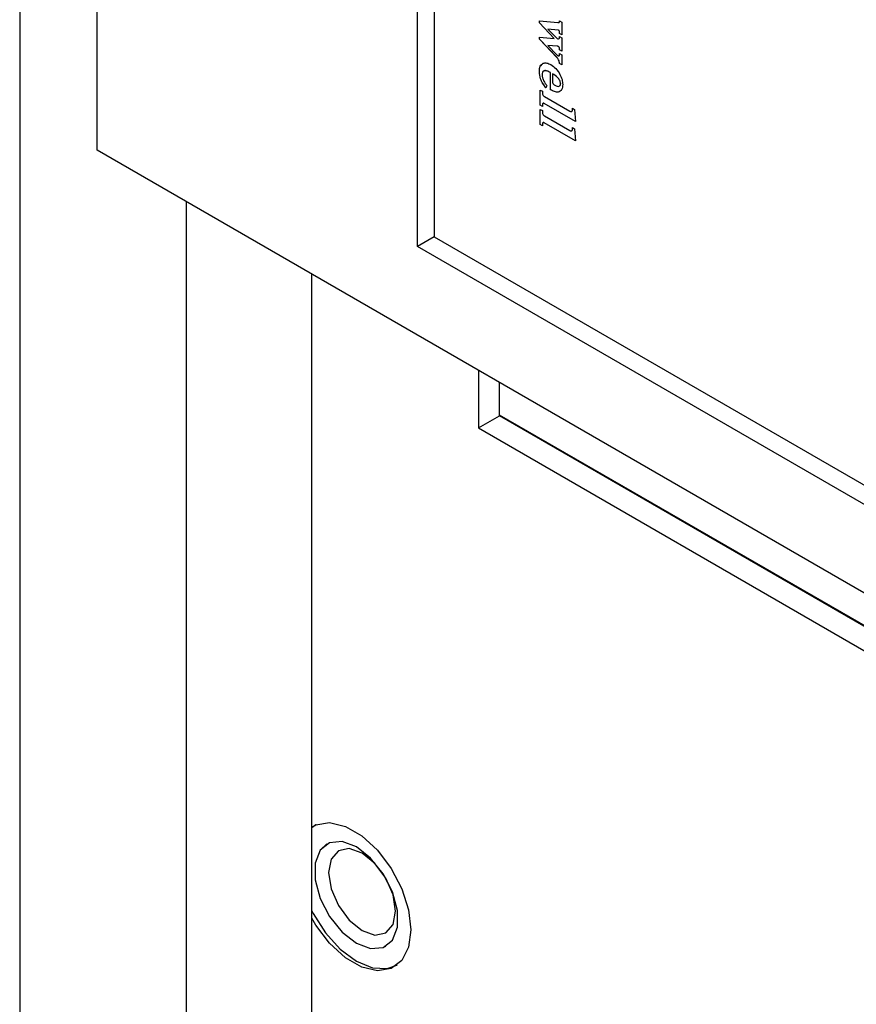
# Model space of a CAD drawing. Units: inches. Extents: x 0 to 108, y 0 to 91.
# Drawn here: x 90 to 92, y 69 to 72 of the extents above; entities that cross this region are included whole.
import ezdxf

# ---------------------------------------------------------------- set-up
doc = ezdxf.new("R2010")
doc.units = ezdxf.units.IN
doc.header["$MEASUREMENT"] = 0

msp = doc.modelspace()

# ---------------------------------------------------------------- linework, layer by layer
at = {"color": 7, "linetype": 'Continuous', "lineweight": 25}
for p, q in [((90.0003, 80.6771), (90.0003, 65.7828)), ((90.1643, 71.3159), (90.1643, 72.8714)), ((90.8431, 71.0384), (90.8431, 72.3652)), ((90.8785, 72.3448), (90.8785, 71.0588)), ((91.1011, 71.516), (91.1404, 71.5121)), ((91.1011, 71.5118), (91.1011, 71.516)), ((91.1326, 71.4788), (91.1011, 71.5118)), ((91.1012, 71.5118), (91.1011, 71.5118)), ((91.1012, 71.5118), (91.1012, 71.516)), ((91.1326, 71.4788), (91.1012, 71.5118)), ((91.144, 71.5159), (91.1487, 71.5132)), ((91.1487, 71.5132), (91.1487, 71.4863)), ((91.1194, 71.4985), (91.1193, 71.4984)), ((91.1193, 71.4984), (91.1385, 71.4783)), ((91.1406, 71.4963), (91.1193, 71.4984)), ((91.1407, 71.4964), (91.1194, 71.4985)), ((91.1407, 71.4964), (91.1406, 71.4963)), ((91.142, 71.496), (91.1419, 71.496)), ((91.144, 71.489), (91.144, 71.4905)), ((91.1441, 71.4905), (91.144, 71.4905)), ((91.1487, 71.4863), (91.144, 71.489)), ((91.1441, 71.489), (91.144, 71.489)), ((91.1441, 71.489), (91.1441, 71.4905)), ((91.1487, 71.4864), (91.1441, 71.489)), ((91.1011, 71.4815), (91.1326, 71.4788)), ((91.1011, 71.4774), (91.1011, 71.4815)), ((91.1379, 71.4386), (91.1011, 71.4774)), ((91.1012, 71.4774), (91.1011, 71.4774)), ((91.1012, 71.4774), (91.1012, 71.4815)), ((91.1379, 71.4387), (91.1012, 71.4774)), ((91.1326, 71.4788), (91.1326, 71.4788)), ((91.1426, 71.4785), (91.1433, 71.4787)), ((91.1427, 71.4786), (91.1433, 71.4787)), ((91.1433, 71.4787), (91.1433, 71.4787)), ((91.144, 71.4825), (91.1487, 71.4799)), ((91.1487, 71.4799), (91.1487, 71.4519)), ((91.1193, 71.464), (91.1383, 71.4439)), ((91.1391, 71.4622), (91.1193, 71.464)), ((91.1194, 71.464), (91.1193, 71.464)), ((91.1391, 71.4623), (91.1194, 71.464)), ((91.1391, 71.4623), (91.1391, 71.4622)), ((91.1418, 71.4615), (91.1417, 71.4615)), ((91.1441, 71.4561), (91.144, 71.456)), ((91.144, 71.4545), (91.144, 71.456)), ((91.1441, 71.4546), (91.144, 71.4545)), ((91.1487, 71.4519), (91.144, 71.4545)), ((91.144, 71.447), (91.1487, 71.4443)), ((91.144, 71.4447), (91.144, 71.447)), ((91.1441, 71.4448), (91.144, 71.4447)), ((91.1441, 71.4546), (91.1441, 71.4561)), ((91.1487, 71.4519), (91.1441, 71.4546)), ((91.1441, 71.4448), (91.1441, 71.447)), ((91.1487, 71.4443), (91.1487, 71.4228)), ((91.1379, 71.4387), (91.1379, 71.4386)), ((91.1487, 71.4228), (91.144, 71.4255)), ((91.1441, 71.4255), (91.144, 71.4255)), ((91.1487, 71.4229), (91.1441, 71.4255)), ((91.1012, 71.4084), (91.1011, 71.4084)), ((91.1245, 71.4067), (91.1244, 71.4066)), ((91.1244, 71.37), (91.1244, 71.4066)), ((91.1245, 71.37), (91.1245, 71.4067)), ((91.1291, 71.404), (91.1291, 71.4039)), ((91.1291, 71.4039), (91.1291, 71.3869)), ((91.1459, 71.383), (91.1459, 71.3829)), ((91.103, 71.3695), (91.1076, 71.3668)), ((91.103, 71.3371), (91.103, 71.3695)), ((91.103, 71.3372), (91.103, 71.3694)), ((91.1076, 71.3668), (91.1076, 71.3631)), ((91.1169, 71.3786), (91.1151, 71.3743)), ((91.1245, 71.37), (91.1244, 71.37)), ((91.1776, 71.3027), (91.1115, 71.3409)), ((91.1776, 71.3028), (91.1115, 71.3409)), ((91.1115, 71.3409), (91.1115, 71.3409)), ((91.1123, 71.3555), (91.1658, 71.3245)), ((91.1076, 71.3345), (91.103, 71.3372)), ((91.103, 71.3372), (91.103, 71.3371)), ((91.1076, 71.3345), (91.103, 71.3371)), ((91.103, 71.3285), (91.1076, 71.3258)), ((91.103, 71.2962), (91.103, 71.3285)), ((91.103, 71.2963), (91.103, 71.3285)), ((91.1076, 71.3379), (91.1076, 71.3345)), ((91.1076, 71.3258), (91.1076, 71.3222)), ((91.171, 71.3273), (91.171, 71.3312)), ((91.171, 71.3312), (91.1757, 71.3285)), ((91.1711, 71.3274), (91.171, 71.3273)), ((91.1711, 71.3274), (91.1711, 71.3312)), ((91.1757, 71.3285), (91.1776, 71.3027)), ((90.1643, 71.2424), (90.1643, 71.3159)), ((91.1776, 71.2619), (91.1115, 71.3)), ((91.1115, 71.3), (91.1115, 71.2999)), ((91.1776, 71.2618), (91.1115, 71.2999)), ((91.1123, 71.3145), (91.1658, 71.2836)), ((91.1076, 71.2936), (91.103, 71.2963)), ((91.103, 71.2963), (91.103, 71.2962)), ((91.1076, 71.2935), (91.103, 71.2962)), ((91.1076, 71.297), (91.1076, 71.2935)), ((91.171, 71.2864), (91.171, 71.2903)), ((91.171, 71.2903), (91.1757, 71.2876)), ((91.1711, 71.2864), (91.171, 71.2864)), ((91.1711, 71.2864), (91.1711, 71.2903)), ((91.1757, 71.2876), (91.1776, 71.2618)), ((94.1877, 68.9197), (90.1643, 71.2424)), ((90.3538, 65.3745), (90.3538, 71.133)), ((90.8785, 71.0588), (90.8431, 71.0384)), ((90.8785, 71.0588), (92.4094, 70.175)), ((93.5301, 69.4872), (90.8431, 71.0384)), ((90.619, 65.7317), (90.619, 70.9799)), ((90.9725, 70.7758), (90.9725, 70.6539)), ((91.0167, 70.6794), (91.0167, 70.7503)), ((90.9725, 70.6539), (91.0167, 70.6794)), ((96.6294, 67.4413), (91.0167, 70.6814)), ((96.6294, 67.4393), (91.0167, 70.6794)), ((90.9725, 70.6539), (96.6294, 67.3883)), ((90.6282, 69.8137), (90.6276, 69.8134)), ((90.6509, 69.7731), (90.6509, 69.7731)), ((90.7759, 69.5566), (90.7759, 69.5566)), ((90.7991, 69.5163), (90.7997, 69.5166))]:
    msp.add_line(p, q, dxfattribs=at)
at = {"color": 7, "linetype": 'Continuous', "lineweight": 25, "flags": 128}
for points in [[(90.619, 69.8089), (90.6277, 69.8135), (90.6568, 69.8183), (90.6901, 69.8104), (90.7247, 69.7904), (90.7579, 69.7599), (90.787, 69.7215), (90.8097, 69.6782), (90.8241, 69.6336), (90.829, 69.5911), (90.8241, 69.5544), (90.8097, 69.5264), (90.787, 69.5092), (90.7579, 69.5044), (90.7247, 69.5123), (90.6901, 69.5323), (90.6568, 69.5628), (90.6277, 69.6012), (90.619, 69.6159)], [(90.6276, 69.8134), (90.6217, 69.8094), (90.619, 69.8072)], [(90.7134, 69.7669), (90.6831, 69.7782), (90.6566, 69.7758), (90.6368, 69.76), (90.6263, 69.7328), (90.6263, 69.6974), (90.6368, 69.658), (90.6566, 69.6194), (90.6831, 69.5864), (90.7134, 69.5628), (90.7436, 69.5515), (90.7702, 69.5538), (90.7899, 69.5696), (90.8004, 69.5969), (90.8004, 69.6323), (90.7899, 69.6717), (90.7702, 69.7102), (90.7436, 69.7433), (90.7134, 69.7669)], [(90.6509, 69.7731), (90.6369, 69.7601), (90.6264, 69.7328), (90.6264, 69.6974), (90.6369, 69.658), (90.6566, 69.6195), (90.6832, 69.5864), (90.7134, 69.5628), (90.7437, 69.5515), (90.7703, 69.5539), (90.7759, 69.5566)], [(90.7256, 69.7539), (90.6984, 69.7634), (90.6753, 69.7589), (90.6599, 69.7412), (90.6545, 69.7129), (90.6599, 69.6784), (90.6753, 69.6428), (90.6984, 69.6117), (90.7256, 69.5898), (90.7528, 69.5804), (90.7758, 69.5848), (90.7912, 69.6026), (90.7966, 69.6308), (90.7912, 69.6654), (90.7758, 69.7009), (90.7528, 69.732), (90.7256, 69.7539)], [(90.619, 69.6314), (90.6217, 69.626), (90.6478, 69.5849), (90.6792, 69.5502), (90.7134, 69.5248), (90.7475, 69.5107), (90.7789, 69.5092), (90.7991, 69.5163)]]:
    msp.add_lwpolyline(points, dxfattribs=at)
at = {"color": 7, "linetype": 'Continuous', "lineweight": 25}
for points, knots in [([(91.1404, 71.5121), (91.1409, 71.5121), (91.1421, 71.5121), (91.1438, 71.5129), (91.1439, 71.5148), (91.144, 71.5159)], [0, 0, 0, 0, 0.281577, 0.560827, 1, 1, 1, 1]), ([(91.1432, 71.5129), (91.1433, 71.5129), (91.1441, 71.5133), (91.1441, 71.5147), (91.1441, 71.516)], [0, 0, 0, 0, 0.11298, 1, 1, 1, 1]), ([(91.1419, 71.496), (91.1417, 71.4961), (91.1412, 71.4963), (91.1408, 71.4963), (91.1406, 71.4963)], [0, 0, 0, 0, 0.558713, 1, 1, 1, 1]), ([(91.142, 71.496), (91.1417, 71.4961), (91.1413, 71.4963), (91.1409, 71.4964), (91.1407, 71.4964)], [0, 0, 0, 0, 0.558713, 1, 1, 1, 1]), ([(91.144, 71.4905), (91.144, 71.4914), (91.144, 71.4926), (91.1435, 71.4941), (91.143, 71.4949), (91.1425, 71.4956), (91.1421, 71.4958), (91.1419, 71.496)], [0, 0, 0, 0, 0.499318, 0.62468, 0.749646, 0.875071, 1, 1, 1, 1]), ([(91.1441, 71.4905), (91.1441, 71.4914), (91.144, 71.4926), (91.1435, 71.4942), (91.1431, 71.4949), (91.1426, 71.4956), (91.1422, 71.4959), (91.142, 71.496)], [0, 0, 0, 0, 0.499318, 0.62468, 0.749646, 0.875071, 1, 1, 1, 1]), ([(91.1385, 71.4783), (91.1395, 71.4781), (91.1407, 71.478), (91.1417, 71.4783), (91.1419, 71.4783)], [0, 0, 0, 0, 0.825089, 1, 1, 1, 1]), ([(91.1433, 71.4787), (91.1436, 71.4793), (91.1441, 71.4805), (91.1441, 71.4819), (91.1441, 71.4826)], [0, 0, 0, 0, 0.558472, 1, 1, 1, 1]), ([(91.1433, 71.4787), (91.1435, 71.4793), (91.144, 71.4804), (91.144, 71.4819), (91.144, 71.4825)], [0, 0, 0, 0, 0.558472, 1, 1, 1, 1]), ([(91.1383, 71.4439), (91.1387, 71.4436), (91.1392, 71.443), (91.1398, 71.4427), (91.1401, 71.4425)], [0, 0, 0, 0, 0.559552, 1, 1, 1, 1]), ([(91.1418, 71.4615), (91.1413, 71.4617), (91.1404, 71.4622), (91.1395, 71.4622), (91.1391, 71.4623)], [0, 0, 0, 0, 0.558963, 1, 1, 1, 1]), ([(91.1417, 71.4615), (91.1412, 71.4617), (91.1403, 71.4621), (91.1394, 71.4622), (91.1391, 71.4622)], [0, 0, 0, 0, 0.558963, 1, 1, 1, 1]), ([(91.1401, 71.4425), (91.1407, 71.4422), (91.1418, 71.4417), (91.1432, 71.442), (91.1439, 71.4432), (91.144, 71.4442), (91.144, 71.4447)], [0, 0, 0, 0, 0.280397, 0.559611, 0.779709, 1, 1, 1, 1]), ([(91.144, 71.456), (91.144, 71.457), (91.144, 71.4582), (91.1433, 71.4597), (91.1427, 71.4607), (91.1421, 71.4612), (91.1417, 71.4615)], [0, 0, 0, 0, 0.500359, 0.625946, 0.751355, 1, 1, 1, 1]), ([(91.1441, 71.4561), (91.1441, 71.457), (91.144, 71.4582), (91.1434, 71.4598), (91.1428, 71.4608), (91.1422, 71.4612), (91.1418, 71.4615)], [0, 0, 0, 0, 0.500359, 0.625946, 0.751355, 1, 1, 1, 1]), ([(91.1426, 71.4421), (91.1428, 71.4422), (91.1435, 71.4422), (91.144, 71.4433), (91.144, 71.4443), (91.1441, 71.4448)], [0, 0, 0, 0, 0.22124, 0.61045, 1, 1, 1, 1]), ([(91.1011, 71.4084), (91.1014, 71.4125), (91.1021, 71.4206), (91.1085, 71.4267), (91.1168, 71.4275), (91.1226, 71.4246), (91.1255, 71.4232)], [0, 0, 0, 0, 0.280107, 0.559341, 0.779472, 1, 1, 1, 1]), ([(91.1255, 71.4232), (91.1291, 71.4207), (91.1364, 71.4157), (91.1446, 71.4036), (91.1498, 71.3914), (91.1503, 71.3846), (91.1505, 71.3811)], [0, 0, 0, 0, 0.279886, 0.559492, 0.77967, 1, 1, 1, 1]), ([(91.1441, 71.4255), (91.1439, 71.4268), (91.1436, 71.4293), (91.1417, 71.4341), (91.1394, 71.437), (91.1379, 71.4387)], [0, 0, 0, 0, 0.280617, 0.560796, 1, 1, 1, 1]), ([(91.144, 71.4255), (91.1439, 71.4267), (91.1436, 71.4292), (91.1416, 71.4341), (91.1393, 71.4369), (91.1379, 71.4386)], [0, 0, 0, 0, 0.280617, 0.560796, 1, 1, 1, 1]), ([(91.1151, 71.3743), (91.1129, 71.3772), (91.1084, 71.3829), (91.1022, 71.395), (91.1015, 71.4033), (91.1011, 71.4084)], [0, 0, 0, 0, 0.28123, 0.561446, 1, 1, 1, 1]), ([(91.1012, 71.4084), (91.1013, 71.4128), (91.1014, 71.4187), (91.1046, 71.4214), (91.1055, 71.4221)], [0, 0, 0, 0, 0.727973, 1, 1, 1, 1]), ([(91.1152, 71.3743), (91.1129, 71.3772), (91.1085, 71.3829), (91.1022, 71.3951), (91.1016, 71.4034), (91.1012, 71.4084)], [0, 0, 0, 0, 0.28123, 0.561446, 1, 1, 1, 1]), ([(91.1244, 71.4066), (91.1221, 71.4078), (91.1175, 71.4102), (91.1114, 71.4109), (91.1073, 71.4078), (91.1069, 71.4039), (91.1067, 71.4019)], [0, 0, 0, 0, 0.2812159, 0.5608003, 0.7804085, 1, 1, 1, 1]), ([(91.1245, 71.4067), (91.1222, 71.4078), (91.1177, 71.4101), (91.1119, 71.4112), (91.1099, 71.4091), (91.1092, 71.4085)], [0, 0, 0, 0, 0.404416, 0.806487, 1, 1, 1, 1]), ([(91.1459, 71.383), (91.1459, 71.3841), (91.1457, 71.3862), (91.1439, 71.391), (91.1382, 71.3981), (91.1328, 71.4016), (91.1291, 71.404)], [0, 0, 0, 0, 0.125223, 0.250317, 0.49922, 1, 1, 1, 1]), ([(91.1459, 71.3829), (91.1458, 71.384), (91.1456, 71.3862), (91.1438, 71.391), (91.1381, 71.398), (91.1327, 71.4016), (91.1291, 71.4039)], [0, 0, 0, 0, 0.125223, 0.250317, 0.49922, 1, 1, 1, 1]), ([(91.1067, 71.4019), (91.1069, 71.3997), (91.1073, 71.3954), (91.1109, 71.387), (91.1147, 71.3818), (91.1169, 71.3786)], [0, 0, 0, 0, 0.279592, 0.559397, 1, 1, 1, 1]), ([(91.1505, 71.3811), (91.1502, 71.3771), (91.1495, 71.369), (91.142, 71.3642), (91.133, 71.3655), (91.1273, 71.3685), (91.1244, 71.37)], [0, 0, 0, 0, 0.279723, 0.558094, 0.778677, 1, 1, 1, 1]), ([(91.1291, 71.3869), (91.1291, 71.3863), (91.1291, 71.3852), (91.1297, 71.3834), (91.1314, 71.3811), (91.1329, 71.3802), (91.134, 71.3795)], [0, 0, 0, 0, 0.187738, 0.374176, 0.560184, 1, 1, 1, 1]), ([(91.134, 71.3795), (91.1356, 71.3787), (91.1387, 71.3771), (91.1427, 71.3769), (91.1454, 71.379), (91.1457, 71.3816), (91.1459, 71.3829)], [0, 0, 0, 0, 0.28112, 0.56082, 0.780436, 1, 1, 1, 1]), ([(91.1443, 71.3786), (91.1446, 71.3788), (91.1457, 71.3796), (91.1459, 71.3816), (91.1459, 71.383)], [0, 0, 0, 0, 0.2759944, 1, 1, 1, 1]), ([(91.1076, 71.3631), (91.1077, 71.3623), (91.1077, 71.3607), (91.109, 71.3581), (91.1107, 71.3565), (91.1118, 71.3558), (91.1123, 71.3555)], [0, 0, 0, 0, 0.280627, 0.558092, 0.778615, 1, 1, 1, 1]), ([(91.1473, 71.3694), (91.1454, 71.3675), (91.1418, 71.364), (91.1331, 71.3657), (91.1273, 71.3686), (91.1245, 71.37)], [0, 0, 0, 0, 0.3489828, 0.673947, 1, 1, 1, 1]), ([(91.1115, 71.3409), (91.1108, 71.3412), (91.1096, 71.3417), (91.1082, 71.341), (91.1077, 71.3395), (91.1076, 71.3384), (91.1076, 71.3379)], [0, 0, 0, 0, 0.279861, 0.558243, 0.779116, 1, 1, 1, 1]), ([(91.1115, 71.3409), (91.1109, 71.3412), (91.1097, 71.3418), (91.109, 71.3412), (91.1086, 71.341)], [0, 0, 0, 0, 0.559499, 1, 1, 1, 1]), ([(91.1076, 71.3222), (91.1077, 71.3214), (91.1077, 71.3197), (91.109, 71.3172), (91.1107, 71.3155), (91.1118, 71.3149), (91.1123, 71.3145)], [0, 0, 0, 0, 0.280709, 0.558142, 0.77864, 1, 1, 1, 1]), ([(91.1658, 71.3245), (91.1666, 71.3242), (91.1681, 71.3234), (91.17, 71.3238), (91.1709, 71.3253), (91.171, 71.3267), (91.171, 71.3273)], [0, 0, 0, 0, 0.2805169, 0.5593223, 0.7792259, 1, 1, 1, 1]), ([(91.1692, 71.3239), (91.1695, 71.324), (91.1703, 71.324), (91.171, 71.3254), (91.1711, 71.3267), (91.1711, 71.3274)], [0, 0, 0, 0, 0.211212, 0.604827, 1, 1, 1, 1]), ([(91.1115, 71.2999), (91.1108, 71.3002), (91.1096, 71.3008), (91.1082, 71.3001), (91.1077, 71.2986), (91.1076, 71.2975), (91.1076, 71.297)], [0, 0, 0, 0, 0.2798699, 0.5583454, 0.7791088, 1, 1, 1, 1]), ([(91.1115, 71.3), (91.1109, 71.3003), (91.1097, 71.3009), (91.109, 71.3003), (91.1086, 71.3)], [0, 0, 0, 0, 0.559499, 1, 1, 1, 1]), ([(91.1658, 71.2836), (91.1666, 71.2832), (91.1681, 71.2824), (91.17, 71.2829), (91.1709, 71.2844), (91.171, 71.2857), (91.171, 71.2864)], [0, 0, 0, 0, 0.2805564, 0.5593857, 0.7793081, 1, 1, 1, 1]), ([(91.1692, 71.283), (91.1695, 71.283), (91.1703, 71.2831), (91.171, 71.2845), (91.1711, 71.2858), (91.1711, 71.2864)], [0, 0, 0, 0, 0.21125, 0.604936, 1, 1, 1, 1])]:
    msp.add_open_spline(points, degree=3, knots=knots, dxfattribs=at)

doc.saveas('drawing.dxf')
